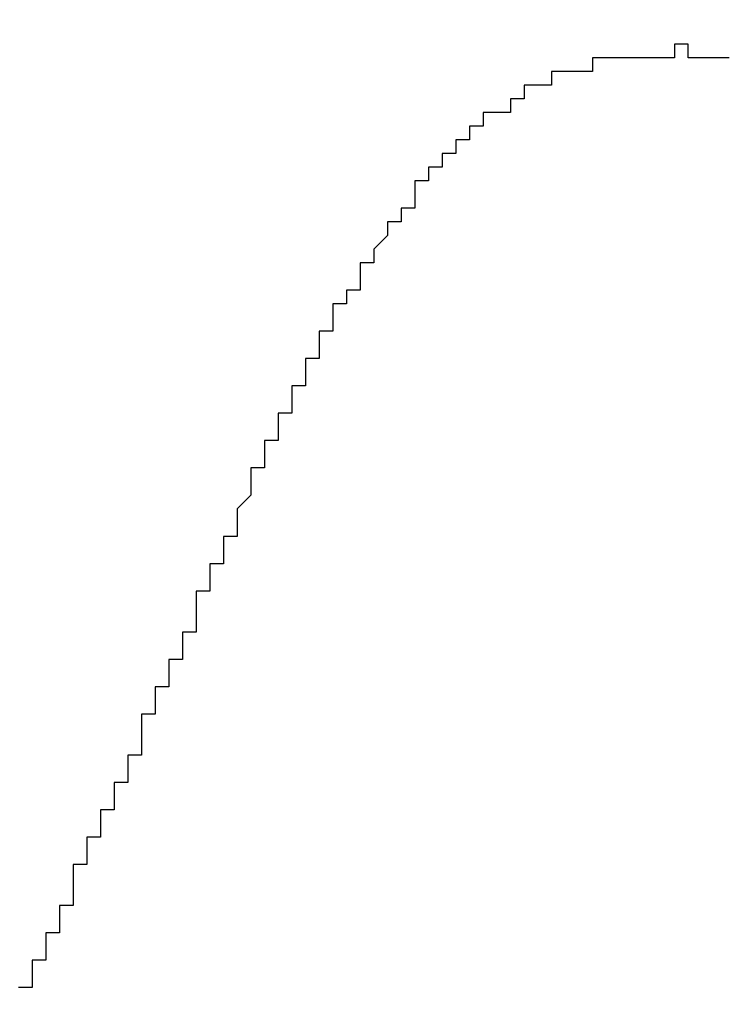
# Model space of a CAD drawing. Extents: x 2327 to 2585, y 1088 to 1438.
# Drawn here: x 2458 to 2459, y 1215 to 1215 of the extents above; entities that cross this region are included whole.
import ezdxf

# ---------------------------------------------------------------- set-up
doc = ezdxf.new("R2010")
doc.units = 0
doc.layers.get('DEFPOINTS').update_dxf_attribs({"linetype": 'CONTINUOUS'})
doc.layers.add('KÖRPER', color=7, linetype='CONTINUOUS')
doc.dimstyles.get("Standard").update_dxf_attribs({"dimtxt": 0.18, "dimasz": 0.18, "dimexe": 0.18, "dimexo": 0.0625, "dimgap": 0.09, "dimtad": 0, "dimtih": 1, "dimtoh": 1, "dimzin": 0, "dimcen": 0.09, "dimazin": 3, "dimtfac": 1, "dimtofl": 0, "dimtmove": 0, "dimatfit": 3})

# ---------------------------------------------------------------- blocks, each defined once
blk = doc.blocks.new('*U39')
at = {"layer": 'KÖRPER', "color": 2}
blk.add_text('251', height=5, rotation=90, dxfattribs=at).set_placement((2437.46659, 1291.50716))
blk = doc.blocks.new('*D21')
at = {"layer": 'DEFPOINTS', "color": 0}
for p in [(2460.30022, 1422.29536), (2438.80186, 1171.29536), (2455.10022, 1171.29536)]:
    blk.add_point(p, dxfattribs=at)
at = {"layer": 'KÖRPER', "color": 3, "linetype": 'CONTINUOUS'}
for p, q in [((2459.05022, 1422.29536), (2436.30186, 1422.29536)), ((2438.80186, 1417.29536), (2438.80186, 1176.29536)), ((2453.85022, 1171.29536), (2436.30186, 1171.29536))]:
    blk.add_line(p, q, dxfattribs=at)
at = {"layer": 'KÖRPER', "color": 3}
for points in [[(2437.96853, 1417.29536), (2439.63519, 1417.29536), (2438.80186, 1422.29536)], [(2437.96853, 1176.29536), (2439.63519, 1176.29536), (2438.80186, 1171.29536)]]:
    blk.add_solid(points, dxfattribs=at)
at = {"layer": 'KÖRPER'}
blk.add_blockref('*U39', (0, 0), dxfattribs=at)

msp = doc.modelspace()

# ---------------------------------------------------------------- linework, layer by layer
at = {"layer": 'KÖRPER'}
for points in [[(2458.47, 1215.4, 0), (2458.47, 1215.4, 0), (2458.47, 1215.4, 0), (2458.47, 1215.4, 0), (2458.47, 1215.4, 0), (2458.47, 1215.4, 0), (2458.47, 1215.4, 0), (2458.47, 1215.4, 0), (2458.47, 1215.4, 0), (2458.47, 1215.39, 0), (2458.47, 1215.39, 0), (2458.47, 1215.39, 0), (2458.47, 1215.39, 0), (2458.46, 1215.39, 0), (2458.46, 1215.39, 0), (2458.46, 1215.39, 0), (2458.46, 1215.39, 0), (2458.46, 1215.39, 0), (2458.46, 1215.39, 0), (2458.46, 1215.39, 0), (2458.46, 1215.39, 0), (2458.46, 1215.39, 0), (2458.46, 1215.39, 0), (2458.46, 1215.39, 0), (2458.46, 1215.39, 0), (2458.45, 1215.39, 0), (2458.45, 1215.39, 0), (2458.45, 1215.39, 0), (2458.45, 1215.39, 0), (2458.45, 1215.39, 0), (2458.45, 1215.39, 0), (2458.45, 1215.39, 0), (2458.45, 1215.39, 0), (2458.45, 1215.39, 0), (2458.45, 1215.39, 0), (2458.45, 1215.39, 0), (2458.45, 1215.39, 0), (2458.45, 1215.39, 0), (2458.44, 1215.39, 0), (2458.44, 1215.39, 0), (2458.44, 1215.39, 0), (2458.44, 1215.39, 0), (2458.44, 1215.39, 0), (2458.44, 1215.39, 0), (2458.44, 1215.39, 0), (2458.44, 1215.39, 0), (2458.44, 1215.39, 0), (2458.44, 1215.39, 0), (2458.44, 1215.39, 0), (2458.44, 1215.39, 0), (2458.44, 1215.39, 0), (2458.43, 1215.39, 0), (2458.43, 1215.39, 0), (2458.43, 1215.39, 0), (2458.43, 1215.39, 0), (2458.43, 1215.39, 0), (2458.43, 1215.39, 0), (2458.43, 1215.39, 0), (2458.43, 1215.39, 0), (2458.43, 1215.39, 0), (2458.43, 1215.39, 0), (2458.43, 1215.39, 0), (2458.43, 1215.39, 0), (2458.43, 1215.39, 0), (2458.42, 1215.39, 0), (2458.42, 1215.39, 0), (2458.42, 1215.39, 0), (2458.42, 1215.39, 0), (2458.42, 1215.39, 0), (2458.42, 1215.39, 0), (2458.42, 1215.39, 0), (2458.42, 1215.39, 0), (2458.42, 1215.39, 0), (2458.42, 1215.39, 0), (2458.42, 1215.39, 0), (2458.42, 1215.39, 0), (2458.42, 1215.39, 0), (2458.41, 1215.39, 0), (2458.41, 1215.39, 0), (2458.41, 1215.39, 0), (2458.41, 1215.39, 0), (2458.41, 1215.39, 0), (2458.41, 1215.39, 0), (2458.41, 1215.39, 0), (2458.41, 1215.39, 0), (2458.41, 1215.39, 0), (2458.41, 1215.39, 0), (2458.41, 1215.38, 0), (2458.41, 1215.38, 0), (2458.41, 1215.38, 0), (2458.4, 1215.38, 0), (2458.4, 1215.38, 0), (2458.4, 1215.38, 0), (2458.4, 1215.38, 0), (2458.4, 1215.38, 0), (2458.4, 1215.38, 0), (2458.4, 1215.38, 0), (2458.4, 1215.38, 0), (2458.4, 1215.38, 0), (2458.4, 1215.38, 0), (2458.4, 1215.38, 0), (2458.4, 1215.38, 0), (2458.4, 1215.38, 0), (2458.4, 1215.38, 0), (2458.39, 1215.38, 0), (2458.39, 1215.38, 0), (2458.39, 1215.38, 0), (2458.39, 1215.38, 0), (2458.39, 1215.38, 0), (2458.39, 1215.38, 0), (2458.39, 1215.38, 0), (2458.39, 1215.38, 0), (2458.39, 1215.38, 0), (2458.39, 1215.38, 0), (2458.39, 1215.38, 0), (2458.39, 1215.38, 0), (2458.39, 1215.38, 0), (2458.38, 1215.38, 0), (2458.38, 1215.38, 0), (2458.38, 1215.38, 0), (2458.38, 1215.38, 0), (2458.38, 1215.37, 0), (2458.38, 1215.37, 0), (2458.38, 1215.37, 0), (2458.38, 1215.37, 0), (2458.38, 1215.37, 0), (2458.38, 1215.37, 0), (2458.38, 1215.37, 0), (2458.38, 1215.37, 0), (2458.38, 1215.37, 0), (2458.38, 1215.37, 0), (2458.37, 1215.37, 0), (2458.37, 1215.37, 0), (2458.37, 1215.37, 0), (2458.37, 1215.37, 0), (2458.37, 1215.37, 0), (2458.37, 1215.37, 0), (2458.37, 1215.37, 0), (2458.37, 1215.37, 0), (2458.37, 1215.37, 0), (2458.37, 1215.37, 0), (2458.37, 1215.37, 0), (2458.37, 1215.37, 0), (2458.37, 1215.37, 0), (2458.37, 1215.37, 0), (2458.37, 1215.37, 0), (2458.36, 1215.37, 0), (2458.36, 1215.37, 0), (2458.36, 1215.37, 0), (2458.36, 1215.36, 0), (2458.36, 1215.36, 0), (2458.36, 1215.36, 0), (2458.36, 1215.36, 0), (2458.36, 1215.36, 0), (2458.36, 1215.36, 0), (2458.36, 1215.36, 0), (2458.36, 1215.36, 0), (2458.36, 1215.36, 0), (2458.36, 1215.36, 0), (2458.36, 1215.36, 0), (2458.36, 1215.36, 0), (2458.35, 1215.36, 0), (2458.35, 1215.36, 0), (2458.35, 1215.36, 0), (2458.35, 1215.36, 0), (2458.35, 1215.36, 0), (2458.35, 1215.36, 0), (2458.35, 1215.36, 0), (2458.35, 1215.36, 0), (2458.35, 1215.36, 0), (2458.35, 1215.36, 0), (2458.35, 1215.36, 0), (2458.35, 1215.35, 0), (2458.35, 1215.35, 0), (2458.35, 1215.35, 0), (2458.35, 1215.35, 0), (2458.34, 1215.35, 0), (2458.34, 1215.35, 0), (2458.34, 1215.35, 0), (2458.34, 1215.35, 0), (2458.34, 1215.35, 0), (2458.34, 1215.35, 0), (2458.34, 1215.35, 0), (2458.34, 1215.35, 0), (2458.34, 1215.35, 0), (2458.34, 1215.35, 0), (2458.34, 1215.35, 0), (2458.34, 1215.35, 0), (2458.34, 1215.35, 0), (2458.34, 1215.35, 0), (2458.34, 1215.35, 0), (2458.34, 1215.35, 0), (2458.33, 1215.35, 0), (2458.33, 1215.35, 0), (2458.33, 1215.34, 0), (2458.33, 1215.34, 0), (2458.33, 1215.34, 0), (2458.33, 1215.34, 0), (2458.33, 1215.34, 0), (2458.33, 1215.34, 0), (2458.33, 1215.34, 0), (2458.33, 1215.34, 0), (2458.33, 1215.34, 0), (2458.33, 1215.34, 0), (2458.33, 1215.34, 0), (2458.33, 1215.34, 0), (2458.33, 1215.34, 0), (2458.33, 1215.34, 0), (2458.32, 1215.34, 0), (2458.32, 1215.34, 0), (2458.32, 1215.34, 0), (2458.32, 1215.34, 0), (2458.32, 1215.34, 0), (2458.32, 1215.34, 0), (2458.32, 1215.33, 0), (2458.32, 1215.33, 0), (2458.32, 1215.33, 0), (2458.32, 1215.33, 0), (2458.32, 1215.33, 0), (2458.32, 1215.33, 0), (2458.32, 1215.33, 0), (2458.32, 1215.33, 0), (2458.32, 1215.33, 0), (2458.32, 1215.33, 0)], [(2458.51, 1215.39, 0), (2458.5, 1215.39, 0), (2458.5, 1215.39, 0), (2458.5, 1215.39, 0), (2458.5, 1215.39, 0), (2458.5, 1215.39, 0), (2458.5, 1215.39, 0), (2458.5, 1215.39, 0), (2458.5, 1215.39, 0), (2458.49, 1215.39, 0), (2458.49, 1215.39, 0), (2458.49, 1215.39, 0), (2458.49, 1215.39, 0), (2458.49, 1215.39, 0), (2458.49, 1215.39, 0), (2458.49, 1215.39, 0), (2458.49, 1215.39, 0), (2458.49, 1215.39, 0), (2458.48, 1215.39, 0), (2458.48, 1215.39, 0), (2458.48, 1215.39, 0), (2458.48, 1215.39, 0), (2458.48, 1215.4, 0), (2458.48, 1215.4, 0), (2458.48, 1215.4, 0), (2458.48, 1215.4, 0), (2458.47, 1215.4, 0)], [(2458.32, 1215.33, 0), (2458.31, 1215.33, 0), (2458.31, 1215.33, 0), (2458.31, 1215.33, 0), (2458.31, 1215.33, 0), (2458.31, 1215.33, 0), (2458.31, 1215.33, 0), (2458.31, 1215.32, 0), (2458.31, 1215.32, 0), (2458.31, 1215.32, 0), (2458.31, 1215.32, 0), (2458.31, 1215.32, 0), (2458.3, 1215.32, 0), (2458.3, 1215.32, 0), (2458.3, 1215.32, 0), (2458.3, 1215.32, 0), (2458.3, 1215.32, 0), (2458.3, 1215.32, 0), (2458.3, 1215.32, 0), (2458.3, 1215.31, 0), (2458.3, 1215.31, 0), (2458.3, 1215.31, 0), (2458.3, 1215.31, 0), (2458.3, 1215.31, 0), (2458.29, 1215.31, 0), (2458.29, 1215.31, 0), (2458.29, 1215.31, 0), (2458.29, 1215.31, 0), (2458.29, 1215.31, 0), (2458.29, 1215.31, 0), (2458.29, 1215.3, 0), (2458.29, 1215.3, 0), (2458.29, 1215.3, 0), (2458.29, 1215.3, 0), (2458.29, 1215.3, 0), (2458.29, 1215.3, 0), (2458.29, 1215.3, 0), (2458.28, 1215.3, 0), (2458.28, 1215.3, 0), (2458.28, 1215.3, 0), (2458.28, 1215.29, 0), (2458.28, 1215.29, 0), (2458.28, 1215.29, 0), (2458.28, 1215.29, 0), (2458.28, 1215.29, 0), (2458.28, 1215.29, 0), (2458.28, 1215.29, 0), (2458.28, 1215.29, 0), (2458.28, 1215.29, 0), (2458.28, 1215.29, 0), (2458.28, 1215.28, 0), (2458.27, 1215.28, 0), (2458.27, 1215.28, 0), (2458.27, 1215.28, 0), (2458.27, 1215.28, 0), (2458.27, 1215.28, 0), (2458.27, 1215.28, 0), (2458.27, 1215.28, 0), (2458.27, 1215.28, 0), (2458.27, 1215.28, 0), (2458.27, 1215.27, 0), (2458.27, 1215.27, 0), (2458.27, 1215.27, 0), (2458.27, 1215.27, 0), (2458.27, 1215.27, 0), (2458.26, 1215.27, 0), (2458.26, 1215.27, 0), (2458.26, 1215.27, 0), (2458.26, 1215.27, 0), (2458.26, 1215.27, 0), (2458.26, 1215.26, 0), (2458.26, 1215.26, 0), (2458.26, 1215.26, 0), (2458.26, 1215.26, 0), (2458.26, 1215.26, 0), (2458.26, 1215.26, 0), (2458.26, 1215.26, 0), (2458.26, 1215.26, 0), (2458.26, 1215.26, 0), (2458.26, 1215.26, 0), (2458.25, 1215.25, 0), (2458.25, 1215.25, 0), (2458.25, 1215.25, 0), (2458.25, 1215.25, 0), (2458.25, 1215.25, 0), (2458.25, 1215.25, 0), (2458.25, 1215.25, 0), (2458.25, 1215.25, 0), (2458.25, 1215.25, 0), (2458.25, 1215.25, 0), (2458.25, 1215.24, 0), (2458.25, 1215.24, 0), (2458.25, 1215.24, 0), (2458.25, 1215.24, 0), (2458.25, 1215.24, 0), (2458.24, 1215.24, 0), (2458.24, 1215.24, 0), (2458.24, 1215.24, 0), (2458.24, 1215.24, 0), (2458.24, 1215.24, 0), (2458.24, 1215.23, 0), (2458.24, 1215.23, 0), (2458.24, 1215.23, 0), (2458.24, 1215.23, 0), (2458.24, 1215.23, 0), (2458.24, 1215.23, 0), (2458.24, 1215.23, 0), (2458.24, 1215.23, 0), (2458.24, 1215.23, 0), (2458.24, 1215.22, 0), (2458.24, 1215.22, 0), (2458.23, 1215.22, 0), (2458.23, 1215.22, 0), (2458.23, 1215.22, 0), (2458.23, 1215.22, 0), (2458.23, 1215.22, 0), (2458.23, 1215.22, 0), (2458.23, 1215.22, 0), (2458.23, 1215.22, 0), (2458.23, 1215.21, 0), (2458.23, 1215.21, 0), (2458.23, 1215.21, 0), (2458.23, 1215.21, 0), (2458.23, 1215.21, 0), (2458.23, 1215.21, 0), (2458.23, 1215.21, 0), (2458.23, 1215.21, 0), (2458.22, 1215.21, 0), (2458.22, 1215.2, 0), (2458.22, 1215.2, 0), (2458.22, 1215.2, 0), (2458.22, 1215.2, 0), (2458.22, 1215.2, 0), (2458.22, 1215.2, 0), (2458.22, 1215.2, 0), (2458.22, 1215.2, 0), (2458.22, 1215.2, 0), (2458.22, 1215.2, 0), (2458.22, 1215.19, 0), (2458.22, 1215.19, 0), (2458.22, 1215.19, 0), (2458.22, 1215.19, 0), (2458.22, 1215.19, 0), (2458.22, 1215.19, 0), (2458.21, 1215.19, 0), (2458.21, 1215.19, 0), (2458.21, 1215.19, 0), (2458.21, 1215.18, 0), (2458.21, 1215.18, 0), (2458.21, 1215.18, 0), (2458.21, 1215.18, 0), (2458.21, 1215.18, 0), (2458.21, 1215.18, 0), (2458.21, 1215.18, 0), (2458.21, 1215.18, 0), (2458.21, 1215.18, 0), (2458.21, 1215.17, 0), (2458.21, 1215.17, 0), (2458.21, 1215.17, 0), (2458.21, 1215.17, 0), (2458.21, 1215.17, 0), (2458.21, 1215.17, 0), (2458.2, 1215.17, 0), (2458.2, 1215.17, 0), (2458.2, 1215.17, 0), (2458.2, 1215.16, 0), (2458.2, 1215.16, 0), (2458.2, 1215.16, 0), (2458.2, 1215.16, 0), (2458.2, 1215.16, 0), (2458.2, 1215.16, 0), (2458.2, 1215.16, 0), (2458.2, 1215.16, 0), (2458.2, 1215.16, 0), (2458.2, 1215.16, 0), (2458.2, 1215.15, 0), (2458.2, 1215.15, 0), (2458.2, 1215.15, 0), (2458.2, 1215.15, 0), (2458.2, 1215.15, 0), (2458.19, 1215.15, 0), (2458.19, 1215.15, 0), (2458.19, 1215.15, 0), (2458.19, 1215.15, 0), (2458.19, 1215.14, 0), (2458.19, 1215.14, 0), (2458.19, 1215.14, 0), (2458.19, 1215.14, 0), (2458.19, 1215.14, 0), (2458.19, 1215.14, 0), (2458.19, 1215.14, 0), (2458.19, 1215.14, 0), (2458.19, 1215.14, 0), (2458.19, 1215.13, 0), (2458.19, 1215.13, 0), (2458.19, 1215.13, 0), (2458.19, 1215.13, 0), (2458.19, 1215.13, 0), (2458.19, 1215.13, 0), (2458.18, 1215.13, 0), (2458.18, 1215.13, 0), (2458.18, 1215.13, 0), (2458.18, 1215.12, 0), (2458.18, 1215.12, 0), (2458.18, 1215.12, 0), (2458.18, 1215.12, 0), (2458.18, 1215.12, 0), (2458.18, 1215.12, 0), (2458.18, 1215.12, 0), (2458.18, 1215.12, 0), (2458.18, 1215.12, 0), (2458.18, 1215.11, 0), (2458.18, 1215.11, 0), (2458.18, 1215.11, 0), (2458.18, 1215.11, 0), (2458.18, 1215.11, 0), (2458.18, 1215.11, 0), (2458.18, 1215.11, 0), (2458.17, 1215.11, 0), (2458.17, 1215.11, 0), (2458.17, 1215.1, 0), (2458.17, 1215.1, 0), (2458.17, 1215.1, 0), (2458.17, 1215.1, 0), (2458.17, 1215.1, 0), (2458.17, 1215.1, 0), (2458.17, 1215.1, 0), (2458.17, 1215.1, 0), (2458.17, 1215.1, 0), (2458.17, 1215.09, 0), (2458.17, 1215.09, 0), (2458.17, 1215.09, 0), (2458.17, 1215.09, 0), (2458.17, 1215.09, 0), (2458.17, 1215.09, 0), (2458.17, 1215.09, 0), (2458.17, 1215.09, 0), (2458.16, 1215.09, 0), (2458.16, 1215.08, 0), (2458.16, 1215.08, 0), (2458.16, 1215.08, 0), (2458.16, 1215.08, 0), (2458.16, 1215.08, 0), (2458.16, 1215.08, 0), (2458.16, 1215.08, 0), (2458.16, 1215.08, 0), (2458.16, 1215.08, 0), (2458.16, 1215.07, 0), (2458.16, 1215.07, 0), (2458.16, 1215.07, 0), (2458.16, 1215.07, 0), (2458.16, 1215.07, 0), (2458.16, 1215.07, 0), (2458.16, 1215.07, 0), (2458.16, 1215.07, 0), (2458.16, 1215.07, 0), (2458.15, 1215.06, 0), (2458.15, 1215.06, 0), (2458.15, 1215.06, 0), (2458.15, 1215.06, 0), (2458.15, 1215.06, 0), (2458.15, 1215.06, 0), (2458.15, 1215.06, 0), (2458.15, 1215.06, 0), (2458.15, 1215.06, 0), (2458.15, 1215.05, 0), (2458.15, 1215.05, 0), (2458.15, 1215.05, 0), (2458.15, 1215.05, 0), (2458.15, 1215.05, 0), (2458.15, 1215.05, 0), (2458.15, 1215.05, 0), (2458.15, 1215.05, 0), (2458.15, 1215.05, 0), (2458.15, 1215.04, 0), (2458.15, 1215.04, 0), (2458.14, 1215.04, 0), (2458.14, 1215.04, 0), (2458.14, 1215.04, 0), (2458.14, 1215.04, 0), (2458.14, 1215.04, 0), (2458.14, 1215.04, 0), (2458.14, 1215.04, 0), (2458.14, 1215.03, 0), (2458.14, 1215.03, 0), (2458.14, 1215.03, 0), (2458.14, 1215.03, 0), (2458.14, 1215.03, 0), (2458.14, 1215.03, 0), (2458.14, 1215.03, 0), (2458.14, 1215.03, 0), (2458.14, 1215.03, 0), (2458.14, 1215.02, 0), (2458.14, 1215.02, 0), (2458.14, 1215.02, 0), (2458.14, 1215.02, 0), (2458.14, 1215.02, 0), (2458.13, 1215.02, 0), (2458.13, 1215.02, 0), (2458.13, 1215.02, 0), (2458.13, 1215.02, 0), (2458.13, 1215.01, 0), (2458.13, 1215.01, 0), (2458.13, 1215.01, 0), (2458.13, 1215.01, 0), (2458.13, 1215.01, 0), (2458.13, 1215.01, 0), (2458.13, 1215.01, 0), (2458.13, 1215.01, 0), (2458.13, 1215.01, 0), (2458.13, 1215, 0), (2458.13, 1215, 0), (2458.13, 1215, 0), (2458.13, 1215, 0), (2458.13, 1215, 0), (2458.13, 1215, 0), (2458.13, 1215, 0), (2458.12, 1215, 0), (2458.12, 1215, 0), (2458.12, 1214.99, 0), (2458.12, 1214.99, 0), (2458.12, 1214.99, 0), (2458.12, 1214.99, 0), (2458.12, 1214.99, 0), (2458.12, 1214.99, 0), (2458.12, 1214.99, 0), (2458.12, 1214.99, 0), (2458.12, 1214.99, 0), (2458.12, 1214.98, 0), (2458.12, 1214.98, 0), (2458.12, 1214.98, 0), (2458.12, 1214.98, 0), (2458.12, 1214.98, 0), (2458.12, 1214.98, 0), (2458.12, 1214.98, 0), (2458.12, 1214.98, 0), (2458.12, 1214.98, 0), (2458.12, 1214.97, 0), (2458.11, 1214.97, 0), (2458.11, 1214.97, 0), (2458.11, 1214.97, 0), (2458.11, 1214.97, 0), (2458.11, 1214.97, 0), (2458.11, 1214.97, 0), (2458.11, 1214.97, 0), (2458.11, 1214.97, 0), (2458.11, 1214.96, 0), (2458.11, 1214.96, 0), (2458.11, 1214.96, 0), (2458.11, 1214.96, 0), (2458.11, 1214.96, 0), (2458.11, 1214.96, 0), (2458.11, 1214.96, 0), (2458.11, 1214.96, 0), (2458.11, 1214.96, 0), (2458.11, 1214.95, 0), (2458.11, 1214.95, 0), (2458.11, 1214.95, 0), (2458.11, 1214.95, 0), (2458.1, 1214.95, 0), (2458.1, 1214.95, 0), (2458.1, 1214.95, 0), (2458.1, 1214.95, 0), (2458.1, 1214.95, 0), (2458.1, 1214.94, 0), (2458.1, 1214.94, 0), (2458.1, 1214.94, 0), (2458.1, 1214.94, 0), (2458.1, 1214.94, 0), (2458.1, 1214.94, 0), (2458.1, 1214.94, 0), (2458.1, 1214.94, 0), (2458.1, 1214.94, 0), (2458.1, 1214.93, 0), (2458.1, 1214.93, 0), (2458.1, 1214.93, 0), (2458.1, 1214.93, 0), (2458.1, 1214.93, 0), (2458.1, 1214.93, 0), (2458.09, 1214.93, 0), (2458.09, 1214.93, 0), (2458.09, 1214.93, 0), (2458.09, 1214.92, 0), (2458.09, 1214.92, 0), (2458.09, 1214.92, 0), (2458.09, 1214.92, 0), (2458.09, 1214.92, 0), (2458.09, 1214.92, 0), (2458.09, 1214.92, 0), (2458.09, 1214.92, 0), (2458.09, 1214.92, 0), (2458.09, 1214.91, 0), (2458.09, 1214.91, 0), (2458.09, 1214.91, 0), (2458.09, 1214.91, 0), (2458.09, 1214.91, 0), (2458.09, 1214.91, 0), (2458.09, 1214.91, 0), (2458.09, 1214.91, 0), (2458.08, 1214.91, 0), (2458.08, 1214.9, 0), (2458.08, 1214.9, 0), (2458.08, 1214.9, 0), (2458.08, 1214.9, 0), (2458.08, 1214.9, 0), (2458.08, 1214.9, 0), (2458.08, 1214.9, 0), (2458.08, 1214.9, 0), (2458.08, 1214.9, 0), (2458.08, 1214.89, 0), (2458.08, 1214.89, 0), (2458.08, 1214.89, 0), (2458.08, 1214.89, 0), (2458.08, 1214.89, 0), (2458.08, 1214.89, 0), (2458.08, 1214.89, 0), (2458.08, 1214.89, 0), (2458.08, 1214.89, 0), (2458.08, 1214.88, 0), (2458.07, 1214.88, 0), (2458.07, 1214.88, 0), (2458.07, 1214.88, 0), (2458.07, 1214.88, 0), (2458.07, 1214.88, 0), (2458.07, 1214.88, 0), (2458.07, 1214.88, 0), (2458.07, 1214.88, 0), (2458.07, 1214.87, 0), (2458.07, 1214.87, 0), (2458.07, 1214.87, 0), (2458.07, 1214.87, 0), (2458.07, 1214.87, 0), (2458.07, 1214.87, 0), (2458.07, 1214.87, 0), (2458.07, 1214.87, 0), (2458.07, 1214.87, 0), (2458.07, 1214.86, 0), (2458.07, 1214.86, 0), (2458.07, 1214.86, 0), (2458.06, 1214.86, 0), (2458.06, 1214.86, 0), (2458.06, 1214.86, 0), (2458.06, 1214.86, 0), (2458.06, 1214.86, 0), (2458.06, 1214.86, 0), (2458.06, 1214.85, 0), (2458.06, 1214.85, 0), (2458.06, 1214.85, 0), (2458.06, 1214.85, 0), (2458.06, 1214.85, 0), (2458.06, 1214.85, 0), (2458.06, 1214.85, 0), (2458.06, 1214.85, 0), (2458.06, 1214.85, 0), (2458.06, 1214.84, 0), (2458.06, 1214.84, 0), (2458.06, 1214.84, 0), (2458.06, 1214.84, 0), (2458.06, 1214.84, 0), (2458.05, 1214.84, 0), (2458.05, 1214.84, 0), (2458.05, 1214.84, 0), (2458.05, 1214.84, 0), (2458.05, 1214.83, 0), (2458.05, 1214.83, 0), (2458.05, 1214.83, 0), (2458.05, 1214.83, 0), (2458.05, 1214.83, 0), (2458.05, 1214.83, 0), (2458.05, 1214.83, 0), (2458.05, 1214.83, 0), (2458.05, 1214.83, 0), (2458.05, 1214.82, 0), (2458.05, 1214.82, 0), (2458.05, 1214.82, 0), (2458.05, 1214.82, 0), (2458.05, 1214.82, 0), (2458.05, 1214.82, 0), (2458.05, 1214.82, 0), (2458.04, 1214.82, 0), (2458.04, 1214.82, 0), (2458.04, 1214.81, 0), (2458.04, 1214.81, 0), (2458.04, 1214.81, 0), (2458.04, 1214.81, 0), (2458.04, 1214.81, 0), (2458.04, 1214.81, 0), (2458.04, 1214.81, 0), (2458.04, 1214.81, 0), (2458.04, 1214.81, 0), (2458.04, 1214.8, 0), (2458.04, 1214.8, 0), (2458.04, 1214.8, 0), (2458.04, 1214.8, 0), (2458.04, 1214.8, 0), (2458.04, 1214.8, 0), (2458.04, 1214.8, 0), (2458.04, 1214.8, 0), (2458.03, 1214.8, 0), (2458.03, 1214.79, 0), (2458.03, 1214.79, 0), (2458.03, 1214.79, 0), (2458.03, 1214.79, 0), (2458.03, 1214.79, 0), (2458.03, 1214.79, 0), (2458.03, 1214.79, 0), (2458.03, 1214.79, 0), (2458.03, 1214.79, 0), (2458.03, 1214.78, 0), (2458.03, 1214.78, 0), (2458.03, 1214.78, 0), (2458.03, 1214.78, 0), (2458.03, 1214.78, 0), (2458.03, 1214.78, 0), (2458.03, 1214.78, 0), (2458.03, 1214.78, 0), (2458.03, 1214.78, 0), (2458.03, 1214.77, 0), (2458.02, 1214.77, 0), (2458.02, 1214.77, 0), (2458.02, 1214.77, 0), (2458.02, 1214.77, 0), (2458.02, 1214.77, 0), (2458.02, 1214.77, 0), (2458.02, 1214.77, 0), (2458.02, 1214.77, 0), (2458.02, 1214.76, 0), (2458.02, 1214.76, 0), (2458.02, 1214.76, 0), (2458.02, 1214.76, 0), (2458.02, 1214.76, 0), (2458.02, 1214.76, 0), (2458.02, 1214.76, 0), (2458.02, 1214.76, 0), (2458.02, 1214.76, 0), (2458.02, 1214.75, 0), (2458.01, 1214.75, 0), (2458.01, 1214.75, 0), (2458.01, 1214.75, 0), (2458.01, 1214.75, 0), (2458.01, 1214.75, 0), (2458.01, 1214.75, 0), (2458.01, 1214.75, 0), (2458.01, 1214.75, 0), (2458.01, 1214.75, 0), (2458.01, 1214.74, 0), (2458.01, 1214.74, 0), (2458.01, 1214.74, 0), (2458.01, 1214.74, 0), (2458.01, 1214.74, 0), (2458.01, 1214.74, 0), (2458.01, 1214.74, 0), (2458.01, 1214.74, 0), (2458.01, 1214.74, 0), (2458.01, 1214.73, 0), (2458, 1214.73, 0), (2458, 1214.73, 0), (2458, 1214.73, 0), (2458, 1214.73, 0), (2458, 1214.73, 0), (2458, 1214.73, 0), (2458, 1214.73, 0), (2458, 1214.73, 0), (2458, 1214.72, 0), (2458, 1214.72, 0), (2458, 1214.72, 0), (2458, 1214.72, 0), (2458, 1214.72, 0), (2458, 1214.72, 0), (2458, 1214.72, 0), (2458, 1214.72, 0), (2458, 1214.72, 0), (2458, 1214.71, 0), (2457.99, 1214.71, 0)]]:
    msp.add_polyline3d(points, dxfattribs=at)

# ---------------------------------------------------------------- dimensions: what is measured, and where the dimension line sits
dim = msp.add_linear_dim(base=(2438.80186, 1171.29536), p1=(2460.30022, 1422.29536), p2=(2455.10022, 1171.29536), angle=90, dimstyle='Standard', override={"dimscale": 2}, dxfattribs=at)
dim.commit()
dim.dimension.update_dxf_attribs({"geometry": '*D21', "text_midpoint": (2434.99899, 1296.79536)})

doc.saveas('drawing.dxf')
